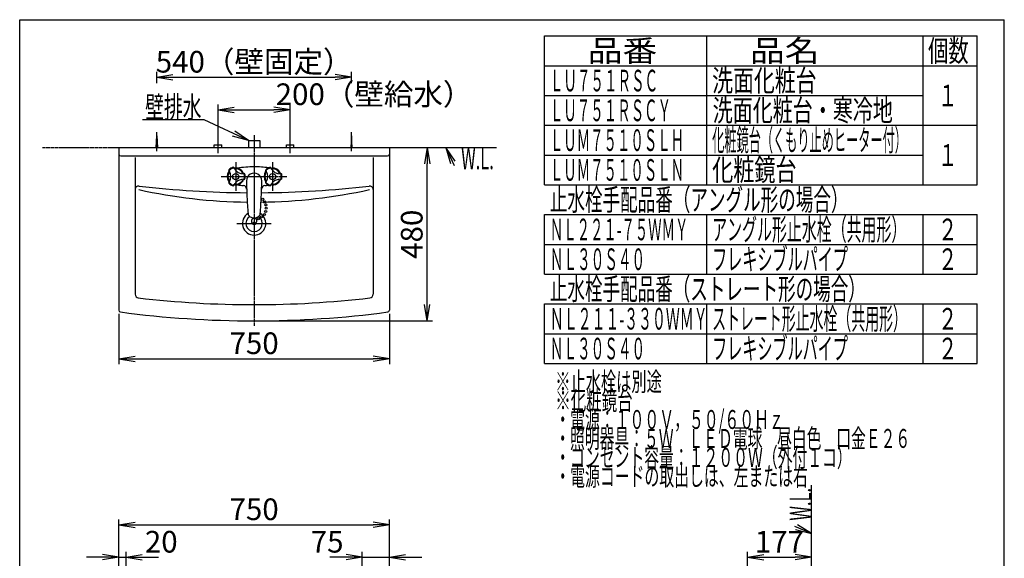
# Model space of a CAD drawing. Extents: x 0 to 3000, y 15 to 4328.
# Drawn here: x 270 to 3000, y 2835 to 4328 of the extents above; entities that cross this region are included whole.
import ezdxf
from ezdxf.enums import TextEntityAlignment as Align

# ---------------------------------------------------------------- set-up
doc = ezdxf.new("R2010")
doc.units = 0
doc.linetypes.add('EXLTYPE3', pattern=[10, 7, -1, 1, -1])
doc.linetypes.add('EXLTYPE4', pattern=[12, 7, -1, 1, -1, 1, -1])
doc.layers.get('0').update_dxf_attribs({"linetype": 'CONTINUOUS'})
doc.layers.get('DEFPOINTS').update_dxf_attribs({"linetype": 'CONTINUOUS'})
for name, color, linetype in [('化粧台', 7, 'CONTINUOUS'), ('寸法', 7, 'CONTINUOUS'), ('枠_表', 7, 'CONTINUOUS')]:
    doc.layers.add(name, color=color, linetype=linetype)
doc.styles.add('EXCADDIM1', font='monotxt', dxfattribs={"width": 0.84, "bigfont": 'extfont'})
doc.styles.add('EXCADSTD', font='monotxt', dxfattribs={"bigfont": 'extfont'})
doc.styles.get("Standard").update_dxf_attribs({"font": 'monotxt', "bigfont": 'extfont'})
doc.dimstyles.new('ISO-25', dxfattribs={"dimtxt": 2.5, "dimasz": 2.5, "dimexe": 1.25, "dimexo": 0.625, "dimtad": 1, "dimtxsty": 'STANDARD', "dimcen": 2.5, "dimazin": 3, "dimtfac": 1, "dimtmove": 0, "dimatfit": 3})

# ---------------------------------------------------------------- blocks, each defined once
blk = doc.blocks.new('EX_NORM')
at = {"color": 0, "linetype": 'CONTINUOUS'}
for q in [(-1, 0.167), (-1, 0), (-1, -0.167)]:
    blk.add_line((0, 0), q, dxfattribs=at)
blk = doc.blocks.new('*D15')
at = {"layer": 'DEFPOINTS', "color": 0}
for p in [(1190, 4168), (650, 4005.5), (1190, 4005.5)]:
    blk.add_point(p, dxfattribs=at)
at = {"layer": '寸法', "color": 3, "linetype": 'CONTINUOUS'}
for p, q in [((650, 4152), (650, 4183)), ((695, 4168), (1145, 4168))]:
    blk.add_line(p, q, dxfattribs=at)
at = {"layer": '寸法', "color": 3, "xscale": 44.99999618530273, "yscale": 44.99999618530273, "zscale": 44.99999618530273, "rotation": 180}
blk.add_blockref('EX_NORM', (650, 4168), dxfattribs=at)
at = {"layer": '寸法', "color": 3, "xscale": 44.99999618530273, "yscale": 44.99999618530273, "zscale": 44.99999618530273}
blk.add_blockref('EX_NORM', (1190, 4168), dxfattribs=at)
at = {"layer": '寸法', "color": 2, "insert": (920, 4203.2), "char_height": 60, "attachment_point": 5, "style": 'EXCADDIM1'}
blk.add_mtext('540（壁固定）', dxfattribs=at)
blk = doc.blocks.new('*D16')
at = {"layer": 'DEFPOINTS', "color": 0}
for p in [(545, 3522.6), (1295, 3522.6), (1295, 3388)]:
    blk.add_point(p, dxfattribs=at)
at = {"layer": '寸法', "color": 3, "linetype": 'CONTINUOUS'}
for p, q in [((545, 3512.1), (545, 3373)), ((1295, 3512.1), (1295, 3373)), ((590, 3388), (1250, 3388))]:
    blk.add_line(p, q, dxfattribs=at)
at = {"layer": '寸法', "color": 3, "xscale": 44.99999618530273, "yscale": 44.99999618530273, "zscale": 44.99999618530273, "rotation": 180}
blk.add_blockref('EX_NORM', (545, 3388), dxfattribs=at)
at = {"layer": '寸法', "color": 3, "xscale": 44.99999618530273, "yscale": 44.99999618530273, "zscale": 44.99999618530273}
blk.add_blockref('EX_NORM', (1295, 3388), dxfattribs=at)
at = {"layer": '寸法', "color": 2, "insert": (920, 3423.2), "char_height": 60, "attachment_point": 5, "style": 'EXCADDIM1'}
blk.add_mtext('750', dxfattribs=at)
blk = doc.blocks.new('*D17')
at = {"layer": 'DEFPOINTS', "color": 0}
for p in [(1295, 3973), (1400, 3973), (920, 3493)]:
    blk.add_point(p, dxfattribs=at)
at = {"layer": '寸法', "color": 3, "linetype": 'CONTINUOUS'}
for p, q in [((1400, 3538), (1400, 3928)), ((930.5, 3493), (1415, 3493))]:
    blk.add_line(p, q, dxfattribs=at)
at = {"layer": '寸法', "color": 3, "xscale": 44.99999618530273, "yscale": 44.99999618530273, "zscale": 44.99999618530273}
for p, rotation in [((1400, 3973), 90), ((1400, 3493), 270)]:
    blk.add_blockref('EX_NORM', p, dxfattribs=dict(at, rotation=rotation))
at = {"layer": '寸法', "color": 2, "insert": (1364.8, 3733), "char_height": 60, "attachment_point": 5, "rotation": 90, "style": 'EXCADDIM1'}
blk.add_mtext('480', dxfattribs=at)
blk = doc.blocks.new('*D30')
at = {"layer": 'DEFPOINTS', "color": 0}
for p in [(1020, 4078), (820, 3981), (1020, 3981)]:
    blk.add_point(p, dxfattribs=at)
at = {"layer": '寸法', "color": 3, "linetype": 'CONTINUOUS'}
for p, q in [((820, 3991.5), (820, 4093)), ((865, 4078), (975, 4078)), ((1020, 3991.5), (1020, 4093))]:
    blk.add_line(p, q, dxfattribs=at)
at = {"layer": '寸法', "color": 3, "xscale": 44.99999618530273, "yscale": 44.99999618530273, "zscale": 44.99999618530273, "rotation": 180}
blk.add_blockref('EX_NORM', (820, 4078), dxfattribs=at)
at = {"layer": '寸法', "color": 3, "xscale": 44.99999618530273, "yscale": 44.99999618530273, "zscale": 44.99999618530273}
blk.add_blockref('EX_NORM', (1020, 4078), dxfattribs=at)
at = {"layer": '寸法', "color": 2, "insert": (1252.5, 4113.2), "char_height": 60, "attachment_point": 5, "style": 'EXCADDIM1'}
blk.add_mtext('200（壁給水）', dxfattribs=at)
blk = doc.blocks.new('*D31')
at = {"layer": 'DEFPOINTS', "color": 0}
for p in [(565, 2838), (545, 2784), (565, 2619)]:
    blk.add_point(p, dxfattribs=at)
at = {"layer": '寸法', "color": 3, "linetype": 'CONTINUOUS'}
for p, q in [((545, 2794.5), (545, 2853)), ((565, 2629.5), (565, 2853)), ((500, 2838), (455, 2838)), ((545, 2838), (565, 2838)), ((610, 2838), (655, 2838))]:
    blk.add_line(p, q, dxfattribs=at)
at = {"layer": '寸法', "color": 3, "xscale": 44.99999618530273, "yscale": 44.99999618530273, "zscale": 44.99999618530273}
blk.add_blockref('EX_NORM', (545, 2838), dxfattribs=at)
at = {"layer": '寸法', "color": 3, "xscale": 44.99999618530273, "yscale": 44.99999618530273, "zscale": 44.99999618530273, "rotation": 180}
blk.add_blockref('EX_NORM', (565, 2838), dxfattribs=at)
at = {"layer": '寸法', "color": 2, "insert": (662.5, 2873.2), "char_height": 60, "attachment_point": 5, "style": 'EXCADDIM1'}
blk.add_mtext('20', dxfattribs=at)
blk = doc.blocks.new('*D32')
at = {"layer": 'DEFPOINTS', "color": 0}
for p in [(1295, 2838), (1295, 2784), (1220, 2619)]:
    blk.add_point(p, dxfattribs=at)
at = {"layer": '寸法', "color": 3, "linetype": 'CONTINUOUS'}
for p, q in [((1220, 2629.5), (1220, 2853)), ((1295, 2794.5), (1295, 2853)), ((1175, 2838), (1130, 2838)), ((1220, 2838), (1295, 2838)), ((1340, 2838), (1385, 2838))]:
    blk.add_line(p, q, dxfattribs=at)
at = {"layer": '寸法', "color": 3, "xscale": 44.99999618530273, "yscale": 44.99999618530273, "zscale": 44.99999618530273}
blk.add_blockref('EX_NORM', (1220, 2838), dxfattribs=at)
at = {"layer": '寸法', "color": 3, "xscale": 44.99999618530273, "yscale": 44.99999618530273, "zscale": 44.99999618530273, "rotation": 180}
blk.add_blockref('EX_NORM', (1295, 2838), dxfattribs=at)
at = {"layer": '寸法', "color": 2, "insert": (1122.5, 2873.2), "char_height": 60, "attachment_point": 5, "style": 'EXCADDIM1'}
blk.add_mtext('75', dxfattribs=at)
blk = doc.blocks.new('*D33')
at = {"layer": 'DEFPOINTS', "color": 0}
for p in [(1295, 2928), (545, 2784), (1295, 2784)]:
    blk.add_point(p, dxfattribs=at)
at = {"layer": '寸法', "color": 3, "linetype": 'CONTINUOUS'}
for p, q in [((545, 2794.5), (545, 2943)), ((590, 2928), (1250, 2928)), ((1295, 2794.5), (1295, 2943))]:
    blk.add_line(p, q, dxfattribs=at)
at = {"layer": '寸法', "color": 3, "xscale": 44.99999618530273, "yscale": 44.99999618530273, "zscale": 44.99999618530273, "rotation": 180}
blk.add_blockref('EX_NORM', (545, 2928), dxfattribs=at)
at = {"layer": '寸法', "color": 3, "xscale": 44.99999618530273, "yscale": 44.99999618530273, "zscale": 44.99999618530273}
blk.add_blockref('EX_NORM', (1295, 2928), dxfattribs=at)
at = {"layer": '寸法', "color": 2, "insert": (920, 2963.2), "char_height": 60, "attachment_point": 5, "style": 'EXCADDIM1'}
blk.add_mtext('750', dxfattribs=at)
blk = doc.blocks.new('*D38')
at = {"layer": 'DEFPOINTS', "color": 0}
for p in [(2465, 2838), (2465, 2792), (2288, 2778)]:
    blk.add_point(p, dxfattribs=at)
at = {"layer": '寸法', "color": 3, "linetype": 'CONTINUOUS'}
for p, q in [((2288, 2788.5), (2288, 2853)), ((2333, 2838), (2420, 2838))]:
    blk.add_line(p, q, dxfattribs=at)
at = {"layer": '寸法', "color": 3, "xscale": 44.99999618530273, "yscale": 44.99999618530273, "zscale": 44.99999618530273, "rotation": 180}
blk.add_blockref('EX_NORM', (2288, 2838), dxfattribs=at)
at = {"layer": '寸法', "color": 3, "xscale": 44.99999618530273, "yscale": 44.99999618530273, "zscale": 44.99999618530273}
blk.add_blockref('EX_NORM', (2465, 2838), dxfattribs=at)
at = {"layer": '寸法', "color": 2, "insert": (2376.5, 2873.2), "char_height": 60, "attachment_point": 5, "style": 'EXCADDIM1'}
blk.add_mtext('177', dxfattribs=at)

msp = doc.modelspace()

# ---------------------------------------------------------------- linework, layer by layer
at = {"layer": '化粧台', "color": 6, "linetype": 'CONTINUOUS'}
for p, q in [((650, 3963), (650, 4015.5)), ((1190, 3963), (1190, 4015.5)), ((648, 3973), (650, 4005.5)), ((650, 4005.5), (652, 3973)), ((820, 3958), (820, 3996)), ((904, 3993), (936, 3993)), ((904, 3993), (904, 3973)), ((936, 3993), (936, 3973)), ((1020, 3958), (1020, 3996)), ((1190, 4005.5), (1188, 3973)), ((1192, 3973), (1190, 4005.5)), ((809.5, 3981), (830.5, 3981)), ((809.5, 3973), (809.5, 3981)), ((830.5, 3973), (830.5, 3981)), ((1009.5, 3981), (1030.5, 3981)), ((1009.5, 3973), (1009.5, 3981)), ((1030.5, 3973), (1030.5, 3981)), ((869, 3933), (869, 3853)), ((971, 3933), (971, 3853)), ((850.2, 3910.6), (851.7, 3908)), ((863.2, 3918.1), (864.7, 3915.5)), ((952.2, 3910.6), (953.7, 3908)), ((965.2, 3918.1), (966.7, 3915.5)), ((850.2, 3875.4), (851.2, 3877.2)), ((851.2, 3877.2), (851.7, 3878)), ((893.7, 3900.5), (890.7, 3900.5)), ((893.7, 3885.5), (890.7, 3885.5)), ((952.2, 3875.4), (953.1, 3877)), ((953.1, 3877), (953.7, 3878)), ((995.7, 3900.5), (992.7, 3900.5)), ((995.7, 3885.5), (992.7, 3885.5)), ((863.2, 3867.9), (864.7, 3870.5)), ((965.2, 3867.9), (966.7, 3870.5)), ((872.5, 3763), (967.5, 3763))]:
    msp.add_line(p, q, dxfattribs=at)
at = {"layer": '化粧台', "color": 6, "linetype": 'EXLTYPE3'}
for p, q in [((920, 4008), (920, 3478)), ((829, 3893), (1011, 3893))]:
    msp.add_line(p, q, dxfattribs=at)
at = {"layer": '化粧台', "color": 6, "linetype": 'EXLTYPE4'}
for p, q in [((333, 3973), (1593, 3973)), ((2465, 867), (2465, 3037.5))]:
    msp.add_line(p, q, dxfattribs=at)
at = {"layer": '化粧台', "color": 2, "linetype": 'CONTINUOUS'}
for p, q in [((545, 3973), (1295, 3973)), ((545, 3973), (545, 3522.6)), ((1295, 3973), (1295, 3522.6)), ((550, 3950), (1290, 3950)), ((590, 3946), (590, 3566.7)), ((1250, 3946), (1250, 3566.7))]:
    msp.add_line(p, q, dxfattribs=at)
at = {"layer": '化粧台', "color": 3, "linetype": 'CONTINUOUS'}
for p, q in [((1477.8, 3935.4), (1452, 3973)), ((1452, 3973), (1464.2, 3929)), ((2465, 2903.5), (2426.7, 2928.3)), ((2420.7, 2914.6), (2465, 2903.5))]:
    msp.add_line(p, q, dxfattribs=at)
at = {"layer": '化粧台', "color": 3, "linetype": 'CONTINUOUS', "flags": 128}
for points in [[(1452, 3973), (1475, 3923.5)], [(2465, 2903.5), (2419, 2923.5)]]:
    msp.add_lwpolyline(points, dxfattribs=at)
at = {"layer": '化粧台', "color": 6, "linetype": 'CONTINUOUS'}
for centre, radius in [((869, 3893), 8.5), ((971, 3893), 8.5), ((943.7, 3829.8), 3), ((949.5, 3822.5), 3), ((951.9, 3796.2), 3), ((952.3, 3814.3), 3), ((953.2, 3805.3), 3), ((931.4, 3775.9), 3), ((940.5, 3781.2), 3), ((948.7, 3787.6), 3), ((920, 3763), 4)]:
    msp.add_circle(centre, radius, dxfattribs=at)
at = {"layer": '化粧台', "color": 2, "linetype": 'CONTINUOUS'}
for centre, radius, start, end in [((550, 3955), 5, 180, 270), ((1290, 3955), 5, 270, 0), ((600, 3856.6), 10, 83.3541, 180), ((920, 6603), 2755, 263.3541, 269.5771), ((920, 6603), 2755, 270.4229, 276.6459), ((1240, 3856.6), 10, 0, 96.6459), ((920, 3763), 32.3, 121.6138, 58.3862), ((920, 3763), 22.6, 122.1897, 57.8103), ((600, 3566.7), 10, 180, 263.3055), ((920, 6293), 2755, 263.3055, 276.6945), ((1240, 3566.7), 10, 276.6945, 0), ((550, 3522.6), 5, 180, 262.3929), ((1290, 3522.6), 5, 277.6071, 0), ((920, 6293), 2800, 262.3929, 277.6071)]:
    msp.add_arc(centre, radius, start, end, dxfattribs=at)
at = {"layer": '化粧台', "color": 6, "linetype": 'CONTINUOUS'}
for centre, radius, start, end in [((869, 3893), 23.5, 144.721, 215.281), ((869, 3893), 21.5, 144.721, 215.281), ((846.6, 3908.9), 4, 324.72, 26.312), ((851, 3911.1), 1, 134.768, 210.001), ((869, 3893), 26.5, 120.001, 134.768), ((869, 3893), 24.5, 120.001, 134.768), ((825.7, 3893), 30, 330.001, 30), ((869, 3893), 26.5, 105.233, 120.001), ((869, 3893), 24.5, 105.233, 120.001), ((862.3, 3917.6), 1, 30, 105.233), ((866.5, 3920.4), 4, 213.69, 275.28), ((890.7, 3930.5), 30, 210.001, 270), ((869, 3893), 23.5, 24.72, 95.281), ((869, 3893), 21.5, 24.72, 95.281), ((920, 3619.8), 300, 90, 98.962), ((920, 3619.8), 300, 82.3429, 90), ((971, 3893), 23.5, 144.721, 215.281), ((971, 3893), 21.5, 144.721, 215.281), ((948.6, 3908.9), 4, 324.72, 26.312), ((953, 3911.1), 1, 134.768, 210.001), ((971, 3893), 26.5, 120.001, 134.768), ((971, 3893), 24.5, 120.001, 134.768), ((927.7, 3893), 30, 330.001, 30), ((971, 3893), 26.5, 105.233, 120.001), ((971, 3893), 24.5, 105.233, 120.001), ((964.3, 3917.6), 1, 30, 105.233), ((968.5, 3920.4), 4, 213.69, 275.28), ((992.7, 3930.5), 30, 210.001, 270), ((971, 3893), 23.5, 24.72, 95.281), ((971, 3893), 21.5, 24.72, 95.281), ((846.6, 3877.1), 4, 1.3542, 35.28), ((846.6, 3877.1), 4, 333.689, 1.3542), ((890.7, 3855.5), 30, 133.9171, 150.001), ((869, 3893), 23.5, 264.72, 317.2558), ((869, 3893), 21.5, 264.72, 312.1443), ((890.7, 3855.5), 30, 90, 133.9171), ((869, 3893), 21.5, 312.1443, 335.281), ((869, 3893), 23.5, 317.2558, 335.281), ((894, 3904.5), 4, 204.721, 266.312), ((894, 3881.5), 4, 93.689, 155.281), ((869, 3893), 24.5, 0, 14.768), ((869, 3893), 24.5, 345.233, 0), ((893.7, 3899.5), 1, 14.768, 90), ((893.7, 3886.5), 1, 270, 345.233), ((869, 3893), 26.5, 0, 14.768), ((869, 3893), 26.5, 345.233, 0), ((2398.5, 3907.7), 1500, 181.028, 181.1737), ((920, 3881.2), 21.2, 358.8778, 181.123), ((2398.5, 3907.7), 1500, 181.1737, 182.6996), ((920, 3881.2), 21.2, 90, 90.038), ((-558.5, 3907.7), 1500, 357.3005, 358.8263), ((-558.5, 3907.7), 1500, 358.8263, 358.972), ((948.6, 3877.1), 4, 358.9896, 35.28), ((948.6, 3877.1), 4, 333.689, 358.9896), ((992.7, 3855.5), 30, 133.8962, 150.001), ((971, 3893), 23.5, 264.72, 317.7691), ((971, 3893), 21.5, 264.72, 312.6576), ((992.7, 3855.5), 30, 90, 133.8962), ((971, 3893), 21.5, 312.6576, 335.281), ((971, 3893), 23.5, 317.7691, 335.281), ((996, 3904.5), 4, 204.721, 266.312), ((996, 3881.5), 4, 93.689, 155.281), ((971, 3893), 24.5, 0, 14.768), ((971, 3893), 24.5, 345.233, 0), ((995.7, 3899.5), 1, 14.768, 90), ((995.7, 3886.5), 1, 270, 345.233), ((971, 3893), 26.5, 0, 14.768), ((971, 3893), 26.5, 345.233, 0), ((920, 5319.9), 1497.9, 257.665, 269.2704), ((851, 3874.9), 1, 150.001, 225.233), ((869, 3893), 26.5, 225.233, 240), ((869, 3893), 24.5, 225.233, 240), ((869, 3893), 26.5, 240, 254.768), ((869, 3893), 24.5, 240, 254.768), ((862.3, 3868.4), 1, 254.768, 330), ((866.5, 3865.6), 4, 84.72, 146.312), ((929.9, 4245.7), 380, 261.4576, 264.03), ((889.3, 3857.8), 10, 1.895, 84.03), ((920, 5319.9), 1497.9, 270.7296, 282.335), ((950.7, 3857.8), 10, 95.97, 178.105), ((910.1, 4245.7), 380, 275.97, 277.5151), ((953, 3874.9), 1, 150.001, 225.233), ((971, 3893), 26.5, 225.233, 240), ((971, 3893), 24.5, 225.233, 240), ((971, 3893), 26.5, 240, 254.768), ((971, 3893), 24.5, 240, 254.768), ((964.3, 3868.4), 1, 254.768, 330), ((968.5, 3865.6), 4, 84.72, 146.312), ((2398.5, 3907.7), 1500, 182.6996, 184.5082), ((-558.5, 3907.7), 1500, 355.4918, 357.3005), ((913.1, 3790.7), 10, 184.505, 236.399), ((920, 3801.1), 22.5, 236.399, 303.6025), ((920, 3769.3), 7.5, 302.231, 237.769), ((926.9, 3790.7), 10, 303.601, 355.495)]:
    msp.add_arc(centre, radius, start, end, dxfattribs=at)
at = {"layer": '寸法', "color": 3, "linetype": 'CONTINUOUS'}
msp.add_line((1190, 4152), (1190, 4183), dxfattribs=at)
at = {"layer": '枠_表', "color": 7, "linetype": 'CONTINUOUS'}
for p, q in [((270, 4327.5), (3000, 4327.5)), ((270, 202.5), (270, 4327.5)), ((3000, 202.5), (3000, 4327.5))]:
    msp.add_line(p, q, dxfattribs=at)
at = {"layer": '枠_表', "color": 6, "linetype": 'CONTINUOUS'}
for p, q in [((1725, 3870), (1725, 4282.5)), ((1725, 4282.5), (2925, 4282.5)), ((2175, 3870), (2175, 4282.5)), ((2775, 3870), (2775, 4282.5)), ((2925, 3870), (2925, 4282.5)), ((1725, 4200), (2925, 4200)), ((1725, 4117.5), (2775, 4117.5)), ((1725, 4035), (2925, 4035)), ((1725, 3952.5), (2775, 3952.5)), ((1725, 3870), (2925, 3870)), ((1725, 3787.5), (2925, 3787.5)), ((1725, 3622.5), (1725, 3787.5)), ((2175, 3622.5), (2175, 3787.5)), ((2775, 3622.5), (2775, 3787.5)), ((2925, 3622.5), (2925, 3787.5)), ((1725, 3705), (2925, 3705)), ((1725, 3622.5), (2925, 3622.5)), ((1725, 3540), (2925, 3540)), ((1725, 3375), (1725, 3540)), ((2175, 3375), (2175, 3540)), ((2775, 3375), (2775, 3540)), ((2925, 3375), (2925, 3540)), ((1725, 3457.5), (2925, 3457.5)), ((1725, 3375), (2925, 3375))]:
    msp.add_line(p, q, dxfattribs=at)

# ---------------------------------------------------------------- texts
at = {"layer": '化粧台', "color": 2, "linetype": 'CONTINUOUS', "style": 'EXCADSTD', "width": 0.557196}
msp.add_text('W.L.', height=60, dxfattribs=at).set_placement((1494, 3913), (1584.7, 3913), align=Align.FIT)
msp.add_text('W.L.', height=60, rotation=90, dxfattribs=at).set_placement((2465, 2939.5), (2465, 3030.2), align=Align.FIT)
at = {"layer": '寸法', "color": 2, "linetype": 'CONTINUOUS', "style": 'EXCADSTD', "width": 1.070588}
msp.add_text('壁排水', height=60, dxfattribs=at).set_placement((618, 4055.2), (774, 4055.2), align=Align.FIT)
at = {"layer": '枠_表', "color": 2, "linetype": 'CONTINUOUS', "style": 'EXCADSTD'}
for s, height, width, p, p2 in [('品番', 60, 2.041518, (1845, 4211.3), (2037.5, 4211.3)), ('品名', 60, 2.041518, (2295, 4211.3), (2487.5, 4211.3)), ('個数', 60, 1.195746, (2788.5, 4211.3), (2901.2, 4211.3)), ('ＬＵ７５１ＲＳＣ', 60, 0.744681, (1740, 4128.8), (2040, 4128.8)), ('洗面化粧台', 60, 1.164655, (2190, 4128.8), (2479.5, 4128.8)), ('１', 60, 1.26, (2816.2, 4087.5), (2870.2, 4087.5)), ('ＬＵ７５１ＲＳＣＹ', 60, 0.739623, (1740, 4046.3), (2076, 4046.3)), ('洗面化粧台・寒冷地', 60, 1.099528, (2191.5, 4046.3), (2691, 4046.3)), ('ＬＵＭ７５１０ＳＬＨ', 60, 0.735593, (1740, 3963.8), (2112, 3963.8)), ('化粧鏡台（くもり止めヒーター付）', 60, 0.663158, (2190, 3963.8), (2730, 3963.8)), ('１', 60, 1.26, (2816.2, 3922.5), (2870.2, 3922.5)), ('ＬＵＭ７５１０ＳＬＮ', 60, 0.735593, (1740, 3881.2), (2112, 3881.2)), ('化粧鏡台', 60, 1.186957, (2190, 3881.2), (2424, 3881.2)), ('止水栓手配品番（アングル形の場合）', 60, 0.956436, (1740, 3798.8), (2568, 3798.8)), ('ＮＬ２２１-７５ＷＭＹ', 60, 0.662069, (1740, 3716.3), (2124, 3716.3)), ('アングル形止水栓（共用形）', 60, 0.815909, (2190, 3716.3), (2728.5, 3716.3)), ('２', 60, 1.26, (2816.2, 3716.3), (2870.2, 3716.3)), ('ＮＬ３０Ｓ４０', 60, 0.75122, (1740, 3633.8), (2004, 3633.8)), ('フレキシブルパイプ', 60, 0.828774, (2190, 3633.8), (2566.5, 3633.8)), ('２', 60, 1.26, (2816.2, 3633.8), (2870.2, 3633.8)), ('止水栓手配品番（ストレート形の場合）', 60, 0.95514, (1740, 3551.3), (2616, 3551.3)), ('ＮＬ２１１-３３０ＷＭＹ', 60, 0.692477, (1740, 3468.8), (2177.2, 3468.8)), ('ストレート形止水栓（共用形）', 60, 0.759036, (2190, 3468.8), (2730, 3468.8)), ('２', 60, 1.26, (2816.2, 3468.8), (2870.2, 3468.8)), ('ＮＬ３０Ｓ４０', 60, 0.75122, (1740, 3386.3), (2004, 3386.3)), ('フレキシブルパイプ', 60, 0.828774, (2190, 3386.3), (2566.5, 3386.3)), ('２', 60, 1.26, (2816.2, 3386.3), (2870.2, 3386.3)), ('※止水栓は別途', 52.5, 0.960976, (1755, 3298.5), (2050.5, 3298.5)), ('※化粧鏡台', 52.5, 0.986207, (1755, 3246), (1969.5, 3246)), ('・電源：１００Ｖ，５０/６０Ｈｚ', 52.5, 0.877163, (1755, 3193.5), (2388.7, 3193.5)), ('・照明器具：５Ｗ\u3000ＬＥＤ電球\u3000昼白色\u3000口金Ｅ２６', 52.5, 0.917482, (1755, 3141), (2739, 3141)), ('・コンセント容量：１２００Ｗ（外付１コ）', 52.5, 0.921008, (1755, 3088.5), (2577, 3088.5)), ('・電源コードの取出しは、左または右', 52.5, 0.924752, (1755, 3036), (2455.5, 3036))]:
    msp.add_text(s, height=height, dxfattribs=dict(at, width=width)).set_placement(p, p2, align=Align.FIT)

# ---------------------------------------------------------------- dimensions: what is measured, and where the dimension line sits
at = {"layer": '寸法', "color": 3, "linetype": 'CONTINUOUS'}
for base, p1, p2, text, override, picture, middle in [((1190, 4168), (650, 4005.5), (1190, 4005.5), '540（壁固定）', {"dimtxt": 59.999996, "dimasz": 44.999996, "dimexe": 15, "dimexo": 146.499996, "dimgap": 0, "dimtad": 1, "dimjust": 0, "dimtih": 0, "dimtoh": 0, "dimdec": 0, "dimzin": 0, "dimlunit": 2, "dimtxsty": 'EXCADDIM1', "dimblk1": 'EX_NORM', "dimblk2": 'EX_NORM', "dimsah": 1, "dimse1": 0, "dimse2": 1, "dimclrd": 3, "dimclre": 3, "dimclrt": 2, "dimtmove": 2}, '*D15', (920, 4203.2)), ((1020, 4078), (820, 3981), (1020, 3981), '200（壁給水）', {"dimtxt": 59.999996, "dimasz": 44.999996, "dimexe": 15, "dimexo": 10.5, "dimgap": 0, "dimtad": 1, "dimjust": 2, "dimtih": 0, "dimtoh": 0, "dimdec": 0, "dimzin": 0, "dimlunit": 2, "dimtxsty": 'EXCADDIM1', "dimblk1": 'EX_NORM', "dimblk2": 'EX_NORM', "dimsah": 1, "dimse1": 0, "dimse2": 0, "dimclrd": 3, "dimclre": 3, "dimclrt": 2, "dimtmove": 2}, '*D30', (1252.5, 4113.2))]:
    dim = msp.add_linear_dim(base=base, p1=p1, p2=p2, text=text, dimstyle='ISO-25', override=override, dxfattribs=at)
    dim.commit()
    dim.dimension.update_dxf_attribs({"geometry": picture, "text_midpoint": middle, "dimtype": 160})
dim = msp.add_linear_dim(base=(1400, 3973), p1=(920, 3493), p2=(1295, 3973), angle=90, dimstyle='ISO-25', override={"dimtxt": 59.999996, "dimasz": 44.999996, "dimexe": 15, "dimexo": 10.5, "dimgap": 0, "dimtad": 1, "dimjust": 0, "dimtih": 0, "dimtoh": 0, "dimdec": 0, "dimzin": 0, "dimlunit": 2, "dimtxsty": 'EXCADDIM1', "dimblk1": 'EX_NORM', "dimblk2": 'EX_NORM', "dimsah": 1, "dimse1": 0, "dimse2": 1, "dimclrd": 3, "dimclre": 3, "dimclrt": 2, "dimtmove": 2}, dxfattribs=at)
dim.commit()
dim.dimension.update_dxf_attribs({"geometry": '*D17', "text_midpoint": (1364.8, 3733), "dimtype": 160})
for base, p1, p2, override, picture, middle in [((1295, 3388), (545, 3522.6), (1295, 3522.6), {"dimtxt": 59.999996, "dimasz": 44.999996, "dimexe": 15, "dimexo": 10.5, "dimgap": 0, "dimtad": 1, "dimjust": 0, "dimtih": 0, "dimtoh": 0, "dimdec": 0, "dimzin": 0, "dimlunit": 2, "dimtxsty": 'EXCADDIM1', "dimblk1": 'EX_NORM', "dimblk2": 'EX_NORM', "dimsah": 1, "dimse1": 0, "dimse2": 0, "dimclrd": 3, "dimclre": 3, "dimclrt": 2, "dimtmove": 2}, '*D16', (920, 3423.2)), ((1295, 2928), (545, 2784), (1295, 2784), {"dimtxt": 59.999996, "dimasz": 44.999996, "dimexe": 15, "dimexo": 10.5, "dimgap": 0, "dimtad": 1, "dimjust": 0, "dimtih": 0, "dimtoh": 0, "dimdec": 0, "dimzin": 0, "dimlunit": 2, "dimtxsty": 'EXCADDIM1', "dimblk1": 'EX_NORM', "dimblk2": 'EX_NORM', "dimsah": 1, "dimse1": 0, "dimse2": 0, "dimclrd": 3, "dimclre": 3, "dimclrt": 2, "dimtmove": 2}, '*D33', (920, 2963.2)), ((565, 2838), (545, 2784), (565, 2619), {"dimtxt": 59.999996, "dimasz": 44.999996, "dimexe": 15, "dimexo": 10.5, "dimgap": 0, "dimtad": 1, "dimjust": 2, "dimtih": 0, "dimtoh": 0, "dimdec": 0, "dimzin": 0, "dimlunit": 2, "dimtxsty": 'EXCADDIM1', "dimblk1": 'EX_NORM', "dimblk2": 'EX_NORM', "dimsah": 1, "dimse1": 0, "dimse2": 0, "dimclrd": 3, "dimclre": 3, "dimclrt": 2, "dimtmove": 2}, '*D31', (662.5, 2873.2)), ((1295, 2838), (1220, 2619), (1295, 2784), {"dimtxt": 59.999996, "dimasz": 44.999996, "dimexe": 15, "dimexo": 10.5, "dimgap": 0, "dimtad": 1, "dimjust": 1, "dimtih": 0, "dimtoh": 0, "dimdec": 0, "dimzin": 0, "dimlunit": 2, "dimtxsty": 'EXCADDIM1', "dimblk1": 'EX_NORM', "dimblk2": 'EX_NORM', "dimsah": 1, "dimse1": 0, "dimse2": 0, "dimclrd": 3, "dimclre": 3, "dimclrt": 2, "dimtmove": 2}, '*D32', (1122.5, 2873.2)), ((2465, 2838), (2288, 2778), (2465, 2792), {"dimtxt": 59.999996, "dimasz": 44.999996, "dimexe": 15, "dimexo": 10.5, "dimgap": 0, "dimtad": 1, "dimjust": 0, "dimtih": 0, "dimtoh": 0, "dimdec": 0, "dimzin": 0, "dimlunit": 2, "dimtxsty": 'EXCADDIM1', "dimblk1": 'EX_NORM', "dimblk2": 'EX_NORM', "dimsah": 1, "dimse1": 0, "dimse2": 1, "dimclrd": 3, "dimclre": 3, "dimclrt": 2, "dimtmove": 2}, '*D38', (2376.5, 2873.2))]:
    dim = msp.add_linear_dim(base=base, p1=p1, p2=p2, dimstyle='ISO-25', override=override, dxfattribs=at)
    dim.commit()
    dim.dimension.update_dxf_attribs({"geometry": picture, "text_midpoint": middle, "dimtype": 160})

# ---------------------------------------------------------------- leaders
msp.add_leader([(904, 3993), (781.5, 4050), (610.5, 4050)], dimstyle='ISO-25', override={"dimasz": 45, "dimldrblk": 'EX_NORM'}, dxfattribs=at)

doc.saveas('drawing.dxf')
